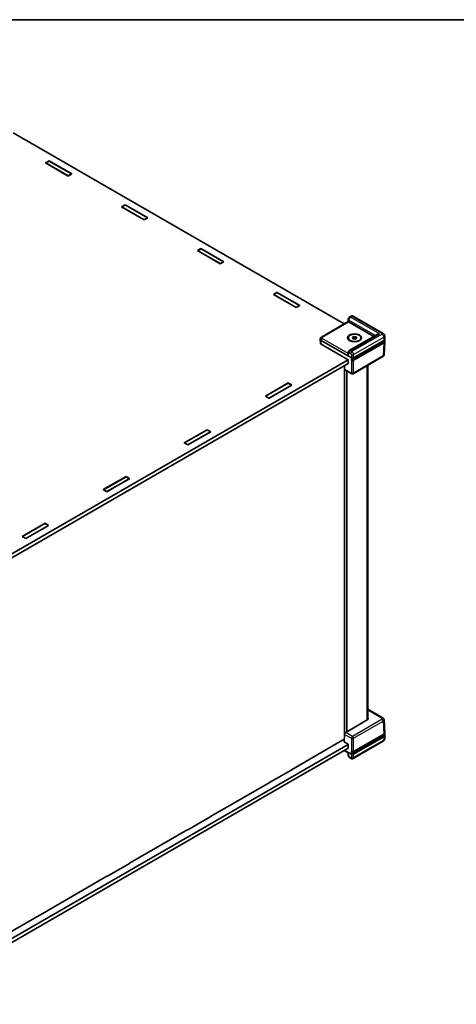
# Model space of a CAD drawing. Units: millimetres. Extents: x 22 to 7761, y 12 to 1558.
# Drawn here: x 204 to 307, y 201 to 434 of the extents above; entities that cross this region are included whole.
import ezdxf

# ---------------------------------------------------------------- set-up
doc = ezdxf.new("R2010")
doc.units = ezdxf.units.MM
doc.header["$LTSCALE"] = 1.5
for name, color, linetype, lineweight in [('Border (ISO)', 7, 'Continuous', 35), ('Visible (ISO)', 7, 'Continuous', 35), ('Visible Narrow (ISO)', 7, 'Continuous', 25)]:
    doc.layers.add(name, color=color, linetype=linetype, lineweight=lineweight)

# ---------------------------------------------------------------- blocks, each defined once
blk = doc.blocks.new('図面枠 tk図枠')
at = {"layer": 'Border (ISO)'}
blk.add_line((14.5, 289), (405.5, 289), dxfattribs=at)

msp = doc.modelspace()

# ---------------------------------------------------------------- linework, layer by layer
at = {"layer": 'Visible (ISO)'}
for p, q in [((280.5281, 361.5857), (202.3403, 406.7274)), ((209.9714, 399.6578), (210.8199, 400.1477)), ((215.3542, 396.55), (209.9714, 399.6578)), ((210.8331, 400.0941), (210.0377, 399.6348)), ((210.0377, 399.6195), (210.0377, 399.6348)), ((210.0377, 399.6348), (215.341, 396.573)), ((210.8199, 400.1477), (216.2027, 397.0399)), ((210.8199, 400.1477), (210.8199, 400.0864)), ((216.1364, 397.0322), (210.8331, 400.0941)), ((215.341, 396.573), (216.1364, 397.0322)), ((215.341, 396.5577), (215.341, 396.573)), ((216.2027, 397.0399), (215.3542, 396.55)), ((216.1364, 397.0016), (216.1364, 397.0322)), ((227.923, 389.2934), (228.7716, 389.7833)), ((233.3059, 386.1856), (227.923, 389.2934)), ((228.7848, 389.7297), (227.9893, 389.2704)), ((227.9893, 389.2551), (227.9893, 389.2704)), ((227.9893, 389.2704), (233.2926, 386.2086)), ((228.7716, 389.7833), (234.1544, 386.6755)), ((228.7716, 389.7833), (228.7716, 389.722)), ((234.0881, 386.6678), (228.7848, 389.7297)), ((233.2926, 386.2086), (234.0881, 386.6678)), ((234.1544, 386.6755), (233.3059, 386.1856)), ((234.0881, 386.6372), (234.0881, 386.6678)), ((233.2926, 386.1932), (233.2926, 386.2086)), ((245.8747, 378.929), (246.7232, 379.4189)), ((246.7365, 379.3653), (245.941, 378.906)), ((246.7232, 379.4189), (252.1061, 376.3111)), ((246.7232, 379.4189), (246.7232, 379.3576)), ((252.0398, 376.3034), (246.7365, 379.3653)), ((251.2576, 375.8212), (245.8747, 378.929)), ((245.941, 378.8907), (245.941, 378.906)), ((245.941, 378.906), (251.2443, 375.8442)), ((251.2443, 375.8442), (252.0398, 376.3034)), ((251.2443, 375.8288), (251.2443, 375.8442)), ((252.1061, 376.3111), (251.2576, 375.8212)), ((252.0398, 376.2728), (252.0398, 376.3034)), ((263.8264, 368.5646), (264.6749, 369.0545)), ((269.2092, 365.4568), (263.8264, 368.5646)), ((264.6882, 369.0009), (263.8927, 368.5416)), ((263.8927, 368.5263), (263.8927, 368.5416)), ((263.8927, 368.5416), (269.196, 365.4797)), ((264.6749, 369.0545), (270.0578, 365.9467)), ((264.6749, 369.0545), (264.6749, 368.9932)), ((269.9915, 365.939), (264.6882, 369.0009)), ((269.196, 365.4797), (269.9915, 365.939)), ((269.196, 365.4644), (269.196, 365.4797)), ((270.0578, 365.9467), (269.2092, 365.4568)), ((269.9915, 365.9084), (269.9915, 365.939)), ((282.2039, 363.4477), (281.8236, 363.2281)), ((289.7937, 359.3456), (282.6716, 363.4575)), ((275.1737, 358.4943), (281.4876, 362.1396)), ((281.4876, 362.1396), (281.5002, 362.6843)), ((281.5995, 362.0694), (287.5265, 358.6474)), ((288.322, 359.1067), (281.7288, 355.3001)), ((282.475, 358.4035), (282.8577, 358.6245)), ((282.6151, 358.1017), (282.475, 358.4035)), ((282.8577, 358.6245), (283.3805, 358.5436)), ((282.8577, 358.1652), (282.8577, 358.6245)), ((283.3805, 358.5436), (283.5206, 358.2418)), ((283.3805, 358.1609), (283.3805, 358.5436)), ((290.1647, 358.0278), (290.1292, 358.8102)), ((274.8763, 358.0278), (274.8768, 358.0391)), ((274.8763, 358.0051), (274.918, 357.0866)), ((275.0957, 357.7104), (282.2554, 353.5767)), ((275.1374, 356.7918), (281.4807, 353.1295)), ((281.4978, 358.2002), (281.4978, 358.3226)), ((289.4148, 357.0979), (282.2969, 352.9884)), ((283.1379, 358.0208), (282.6151, 358.1017)), ((282.7196, 358.0855), (282.8577, 358.1652)), ((282.7778, 353.2912), (289.925, 357.4176)), ((282.7856, 353.5767), (289.9453, 357.7104)), ((282.8577, 358.1652), (283.1191, 358.1248)), ((283.1191, 358.1248), (283.276, 358.1005)), ((283.5206, 358.2418), (283.1379, 358.0208)), ((284.4978, 358.2002), (284.4978, 358.3226)), ((290.1355, 357.361), (289.9975, 354.3196)), ((290.1647, 358.0051), (290.1522, 357.7284)), ((281.5001, 354.8965), (281.4878, 354.3431)), ((289.7007, 353.8644), (282.708, 349.8272)), ((281.5008, 352.2532), (176.7454, 291.7726)), ((176.7657, 292.7029), (281.4542, 353.1448)), ((280.593, 351.729), (280.6292, 350.9298)), ((281.5029, 352.1625), (281.4234, 352.2085)), ((281.4807, 353.1295), (281.5029, 352.1625)), ((286.1343, 268.0935), (286.1343, 351.8053)), ((280.6113, 264.2068), (280.6113, 351.3243)), ((282.333, 349.8272), (280.7115, 350.7633)), ((281.1417, 265.1875), (281.1417, 350.515)), ((261.9304, 344.5366), (267.3133, 347.6444)), ((267.3, 347.5908), (261.9967, 344.529)), ((268.1618, 347.1545), (262.779, 344.0467)), ((262.7922, 344.0697), (268.0955, 347.1315)), ((268.0955, 347.1315), (267.3, 347.5908)), ((267.3133, 347.6444), (268.1618, 347.1545)), ((267.3133, 347.6444), (267.3133, 347.5832)), ((268.0955, 347.1162), (268.0955, 347.1315)), ((262.779, 344.0467), (261.9304, 344.5366)), ((261.9967, 344.529), (262.7922, 344.0697)), ((261.9967, 344.4983), (261.9967, 344.529)), ((262.7922, 344.0544), (262.7922, 344.0697)), ((242.7855, 333.4833), (248.1684, 336.5911)), ((248.1551, 336.5375), (242.8518, 333.4756)), ((249.0169, 336.1012), (243.6341, 332.9934)), ((243.6473, 333.0164), (248.9506, 336.0782)), ((248.9506, 336.0782), (248.1551, 336.5375)), ((248.1684, 336.5911), (249.0169, 336.1012)), ((248.1684, 336.5911), (248.1684, 336.5298)), ((248.9506, 336.0629), (248.9506, 336.0782)), ((243.6341, 332.9934), (242.7855, 333.4833)), ((242.8518, 333.4756), (243.6473, 333.0164)), ((242.8518, 333.445), (242.8518, 333.4756)), ((243.6473, 333.001), (243.6473, 333.0164)), ((223.6406, 322.43), (229.0235, 325.5378)), ((229.0102, 325.4842), (223.7069, 322.4223)), ((229.872, 325.0479), (224.4891, 321.9401)), ((224.5024, 321.963), (229.8057, 325.0249)), ((229.8057, 325.0249), (229.0102, 325.4842)), ((229.0235, 325.5378), (229.872, 325.0479)), ((229.0235, 325.5378), (229.0235, 325.4765)), ((229.8057, 325.0096), (229.8057, 325.0249)), ((224.4891, 321.9401), (223.6406, 322.43)), ((223.7069, 322.4223), (224.5024, 321.963)), ((223.7069, 322.3917), (223.7069, 322.4223)), ((224.5024, 321.9477), (224.5024, 321.963)), ((204.4957, 311.3766), (209.8786, 314.4844)), ((209.8653, 314.4309), (204.562, 311.369)), ((210.6608, 313.9716), (209.8653, 314.4309)), ((209.8786, 314.4844), (210.7271, 313.9945)), ((209.8786, 314.4844), (209.8786, 314.4232)), ((210.7271, 313.9945), (205.3442, 310.8867)), ((205.3575, 310.9097), (210.6608, 313.9716)), ((210.6608, 313.9563), (210.6608, 313.9716)), ((205.3442, 310.8867), (204.4957, 311.3766)), ((204.562, 311.369), (205.3575, 310.9097)), ((204.562, 311.3384), (204.562, 311.369)), ((205.3575, 310.8944), (205.3575, 310.9097)), ((289.7007, 268.4755), (286.1343, 270.5346)), ((286.0092, 267.9978), (280.9011, 265.0486)), ((290.1355, 264.9789), (289.9975, 268.0204)), ((268.0955, 256.2249), (280.5761, 263.4305)), ((280.5483, 262.8174), (280.6292, 264.6013)), ((289.4148, 264.3235), (282.2882, 260.2089)), ((289.7937, 262.9944), (282.6716, 258.8824)), ((282.7778, 260.5264), (289.9084, 264.6432)), ((289.9453, 264.0174), (282.7856, 259.8837)), ((290.1647, 264.3122), (290.1292, 263.5297)), ((290.1647, 264.3348), (290.1522, 264.6115)), ((176.6439, 201.6953), (281.5022, 262.2352)), ((281.4814, 261.3047), (176.6845, 200.8002)), ((280.5281, 260.7543), (281.4877, 260.2003)), ((280.5483, 262.8174), (281.5029, 262.2663)), ((282.2554, 259.8837), (280.6378, 260.8176)), ((281.4807, 261.2736), (281.4542, 261.289)), ((281.5029, 262.2663), (281.4807, 261.2736)), ((281.4876, 260.2003), (281.5002, 259.6556)), ((282.2039, 258.8923), (281.8236, 259.1118)), ((268.1618, 256.2172), (262.779, 253.1094)), ((268.0955, 256.2249), (268.0955, 256.1789)), ((268.1221, 256.2402), (268.1618, 256.2172)), ((248.9506, 245.1715), (262.7922, 253.163)), ((262.779, 253.1094), (262.7392, 253.1324)), ((262.7922, 253.163), (262.7922, 253.1171)), ((249.0169, 245.1639), (243.6341, 242.0561)), ((248.9506, 245.1715), (248.9506, 245.1256)), ((248.9771, 245.1868), (249.0169, 245.1639)), ((229.8057, 234.1182), (243.6473, 242.1097)), ((243.6341, 242.0561), (243.5943, 242.079)), ((243.6473, 242.1097), (243.6473, 242.0637)), ((229.872, 234.1106), (224.4891, 231.0028)), ((229.8057, 234.1182), (229.8057, 234.0723)), ((229.8322, 234.1335), (229.872, 234.1106)), ((210.6608, 223.0649), (224.5024, 231.0563)), ((224.4891, 231.0028), (224.4494, 231.0257)), ((224.5024, 231.0563), (224.5024, 231.0104)), ((210.7271, 223.0572), (205.3442, 219.9494)), ((210.6608, 223.0649), (210.6608, 223.019)), ((210.6873, 223.0802), (210.7271, 223.0572)), ((191.5159, 212.0116), (205.3575, 220.003)), ((205.3442, 219.9494), (205.3045, 219.9724)), ((205.3575, 220.003), (205.3575, 219.9571))]:
    msp.add_line(p, q, dxfattribs=at)
msp.add_arc((282.5205, 350.1519), 0.375, 240, 300, dxfattribs=at)
for centre, major_axis, ratio, start_param, end_param in [((281.8577, 361.9203), (-0.3701, 0.2194), 0.01133441, 0.00637137, 0.77902679), ((281.8646, 362.2225), (-0.3751, 0.0001), 0.5773502, 0.75956096, 0.7857409), ((288.8845, 358.7819), (0.7955, 0), 0.57735027, 1.57079633, 2.35619449), ((275.6266, 358.0165), (-0.7505, 0), 0.57695479, 6.25702329, 7.06824085), ((275.6682, 357.0979), (-0.7505, 0), 0.57695479, 0.02616201, 0.78505555), ((282.9978, 357.8634), (0.4688, 0), 0.57735027, 1.30899694, 2.18629607), ((282.9978, 357.8634), (0.4687, 0), 0.57735027, 0.98675608, 1.30899694), ((288.8845, 357.4041), (-0.75, 0), 0.57735027, 2.35619449, 2.64385627), ((289.4144, 358.0165), (0.7505, 0), 0.57695479, 5.49812976, 6.30934732), ((281.8577, 354.1126), (-0.26, 0.4622), 0.56974415, 0.76593233, 1.56408222), ((282.5205, 353.73), (0.375, 0), 0.57774602, 3.92733343, 5.49744453), ((282.5205, 353.7339), (0.2617, -11.5448), 0.02326691, 4.7491017, 4.78054216), ((280.8941, 351.0909), (0.1799, 0.3291), 0.59226017, 2.36858083, 3.12779905), ((285.4784, 268.3039), (0.7505, 0), 0.57695479, 5.49812976, 6.7906585), ((280.8941, 264.7464), (-0.1947, -0.3206), 0.56204401, 3.93941302, 5.4840294), ((288.8845, 264.6297), (-0.75, 0), 0.57735027, 2.35619449, 2.69486163), ((289.4144, 264.3235), (0.7505, 0), 0.57695479, 5.49812976, 6.30934732), ((281.8577, 260.4197), (-0.3701, -0.2194), 0.01133441, 0.00637138, 0.7655896), ((282.5205, 260.037), (-0.375, 0), 0.57774602, 0.78574078, 2.35585187), ((282.5205, 260.0329), (0.2686, 11.8508), 0.02208066, 1.52880516, 1.56024563)]:
    msp.add_ellipse(centre, major_axis=major_axis, ratio=ratio, start_param=start_param, end_param=end_param, dxfattribs=at)
for major_axis in [(1.65, 0), (1.5, 0)]:
    msp.add_ellipse((282.9978, 358.3226), major_axis=major_axis, ratio=0.57735027, dxfattribs=at)
for points, knots in [([(281.8236, 363.2281), (281.781, 363.2035), (281.7451, 363.1756), (281.6813, 363.1156), (281.6535, 363.0836), (281.6043, 363.0157), (281.583, 362.98), (281.5465, 362.9044), (281.5313, 362.8646), (281.5088, 362.7795), (281.5013, 362.7341), (281.5002, 362.6843)], [0, 0, 0, 0, 0.31415927, 0.31415927, 0.62831853, 0.62831853, 0.9424778, 0.9424778, 1.25663706, 1.25663706, 1.57079633, 1.57079633, 1.57079633, 1.57079633]), ([(282.6716, 363.4575), (282.6366, 363.4778), (282.5988, 363.4928), (282.5241, 363.5119), (282.4871, 363.5161), (282.4178, 363.5163), (282.3853, 363.5125), (282.3257, 363.5), (282.2984, 363.4914), (282.2481, 363.4714), (282.2251, 363.4599), (282.2039, 363.4477)], [-0.785398163, -0.785398163, -0.785398163, -0.785398163, -0.628318531, -0.628318531, -0.471238898, -0.471238898, -0.314159265, -0.314159265, -0.157079633, -0.157079633, 0, 0, 0, 0]), ([(274.8768, 358.0391), (274.8788, 358.0829), (274.8867, 358.1261), (274.9118, 358.2067), (274.929, 358.2441), (274.969, 358.3116), (274.9918, 358.3417), (275.0403, 358.3952), (275.066, 358.4187), (275.1188, 358.4602), (275.146, 358.4783), (275.1737, 358.4943)], [0.026162014, 0.026162014, 0.026162014, 0.026162014, 0.17794072, 0.17794072, 0.329719427, 0.329719427, 0.481498134, 0.481498134, 0.63327684, 0.63327684, 0.785055547, 0.785055547, 0.785055547, 0.785055547]), ([(289.7937, 359.3456), (289.8217, 359.3294), (289.8501, 359.3106), (289.9069, 359.2659), (289.9354, 359.2401), (289.9905, 359.1792), (290.0172, 359.1442), (290.0649, 359.0637), (290.0859, 359.0182), (290.1169, 358.9188), (290.1267, 358.8649), (290.1292, 358.8102)], [-0.785055547, -0.785055547, -0.785055547, -0.785055547, -0.63327684, -0.63327684, -0.481498134, -0.481498134, -0.329719427, -0.329719427, -0.17794072, -0.17794072, -0.026162014, -0.026162014, -0.026162014, -0.026162014]), ([(289.925, 357.4176), (289.9519, 357.4332), (289.977, 357.45), (290.0227, 357.4859), (290.0434, 357.5051), (290.0799, 357.5454), (290.0957, 357.5665), (290.1218, 357.6106), (290.1322, 357.6335), (290.1468, 357.6804), (290.1511, 357.7043), (290.1522, 357.7284)], [-0.785055547, -0.785055547, -0.785055547, -0.785055547, -0.63327684, -0.63327684, -0.481498134, -0.481498134, -0.329719427, -0.329719427, -0.17794072, -0.17794072, -0.026162014, -0.026162014, -0.026162014, -0.026162014]), ([(290.0793, 357.5459), (290.0868, 357.5348), (290.0937, 357.5235), (290.1126, 357.4881), (290.1221, 357.4633), (290.1342, 357.4126), (290.1367, 357.3868), (290.1355, 357.361)], [-0.376518274, -0.376518274, -0.376518274, -0.376518274, -0.298325011, -0.298325011, -0.136081498, -0.136081498, 0.026162014, 0.026162014, 0.026162014, 0.026162014]), ([(281.5001, 354.8965), (281.5007, 354.9216), (281.503, 354.9477), (281.5122, 355.0017), (281.5192, 355.0298), (281.5398, 355.0873), (281.5534, 355.1168), (281.589, 355.175), (281.6112, 355.2038), (281.6642, 355.2567), (281.6951, 355.2807), (281.7288, 355.3001)], [-1.570796327, -1.570796327, -1.570796327, -1.570796327, -1.413716694, -1.413716694, -1.256637061, -1.256637061, -1.099557429, -1.099557429, -0.942477796, -0.942477796, -0.785398163, -0.785398163, -0.785398163, -0.785398163]), ([(289.7007, 353.8644), (289.7284, 353.8804), (289.7556, 353.8985), (289.8084, 353.94), (289.8341, 353.9635), (289.8826, 354.017), (289.9054, 354.0471), (289.9454, 354.1146), (289.9626, 354.152), (289.9877, 354.2326), (289.9956, 354.2758), (289.9975, 354.3196)], [-0.785055547, -0.785055547, -0.785055547, -0.785055547, -0.63327684, -0.63327684, -0.481498134, -0.481498134, -0.329719427, -0.329719427, -0.17794072, -0.17794072, -0.026162014, -0.026162014, -0.026162014, -0.026162014]), ([(282.2697, 353.2876), (282.2696, 353.2876), (282.2696, 353.2876), (282.2671, 353.289), (282.2652, 353.2912), (282.2625, 353.2969), (282.2618, 353.3002), (282.2617, 353.304)], [0.00776329816, 0.00776329816, 0.00776329816, 0.00776329816, 0.00781709744, 0.00781709744, 0.01172389463, 0.01172389463, 0.01549047939, 0.01549047939, 0.01549047939, 0.01549047939]), ([(282.2697, 353.2876), (282.2837, 353.2798), (282.2986, 353.2728), (282.3298, 353.2603), (282.3462, 353.2548), (282.3799, 353.2453), (282.3973, 353.2414), (282.4329, 353.2351), (282.4511, 353.2327), (282.4878, 353.2297), (282.5063, 353.229), (282.5433, 353.2293), (282.5618, 353.2302), (282.5984, 353.2338), (282.6165, 353.2364), (282.6518, 353.2432), (282.6691, 353.2474), (282.7025, 353.2573), (282.7187, 353.2631), (282.7494, 353.276), (282.7641, 353.2833), (282.7778, 353.2912)], [-0.76104406, -0.76104406, -0.76104406, -0.76104406, -0.6064341, -0.6064341, -0.45182414, -0.45182414, -0.29721418, -0.29721418, -0.14260422, -0.14260422, 0.01200574, 0.01200574, 0.1666157, 0.1666157, 0.32122566, 0.32122566, 0.47583562, 0.47583562, 0.63044559, 0.63044559, 0.78505555, 0.78505555, 0.78505555, 0.78505555]), ([(282.2703, 352.9416), (282.2703, 352.9455), (282.2708, 352.9498), (282.2733, 352.9587), (282.2751, 352.9631), (282.2798, 352.9717), (282.2827, 352.9757), (282.2875, 352.9811), (282.2893, 352.9828), (282.2931, 352.9859), (282.295, 352.9873), (282.2969, 352.9884)], [0, 0, 0, 0, 0.0039008363, 0.0039008363, 0.0078044009, 0.0078044009, 0.011714047, 0.011714047, 0.0138754851, 0.0138754851, 0.0160374948, 0.0160374948, 0.0160374948, 0.0160374948]), ([(289.7007, 268.4755), (289.7284, 268.4595), (289.7556, 268.4415), (289.8084, 268.3999), (289.8341, 268.3765), (289.8826, 268.323), (289.9054, 268.2929), (289.9454, 268.2254), (289.9626, 268.1879), (289.9877, 268.1073), (289.9956, 268.0641), (289.9975, 268.0204)], [-0.785055547, -0.785055547, -0.785055547, -0.785055547, -0.63327684, -0.63327684, -0.481498134, -0.481498134, -0.329719427, -0.329719427, -0.17794072, -0.17794072, -0.026162014, -0.026162014, -0.026162014, -0.026162014]), ([(289.7937, 262.9944), (289.8217, 263.0105), (289.8501, 263.0294), (289.9069, 263.074), (289.9354, 263.0999), (289.9905, 263.1607), (290.0172, 263.1958), (290.0649, 263.2762), (290.0859, 263.3218), (290.1169, 263.4212), (290.1267, 263.475), (290.1292, 263.5297)], [-0.785055547, -0.785055547, -0.785055547, -0.785055547, -0.63327684, -0.63327684, -0.481498134, -0.481498134, -0.329719427, -0.329719427, -0.17794072, -0.17794072, -0.026162014, -0.026162014, -0.026162014, -0.026162014]), ([(289.9084, 264.6432), (289.9371, 264.6598), (289.9638, 264.6779), (290.012, 264.7167), (290.0336, 264.7373), (290.0712, 264.781), (290.0871, 264.804), (290.1126, 264.8518), (290.1221, 264.8767), (290.1342, 264.9273), (290.1367, 264.9532), (290.1355, 264.9789)], [-0.785055547, -0.785055547, -0.785055547, -0.785055547, -0.622812035, -0.622812035, -0.460568523, -0.460568523, -0.298325011, -0.298325011, -0.136081498, -0.136081498, 0.026162014, 0.026162014, 0.026162014, 0.026162014]), ([(290.0793, 264.794), (290.0902, 264.7802), (290.1001, 264.766), (290.1218, 264.7293), (290.1322, 264.7065), (290.1468, 264.6596), (290.1511, 264.6356), (290.1522, 264.6115)], [-0.430381162, -0.430381162, -0.430381162, -0.430381162, -0.329719427, -0.329719427, -0.17794072, -0.17794072, -0.026162014, -0.026162014, -0.026162014, -0.026162014]), ([(281.8236, 259.1118), (281.781, 259.1364), (281.7451, 259.1644), (281.6813, 259.2243), (281.6535, 259.2564), (281.6043, 259.3242), (281.583, 259.36), (281.5465, 259.4355), (281.5313, 259.4753), (281.5088, 259.5604), (281.5013, 259.6058), (281.5002, 259.6556)], [0, 0, 0, 0, 0.31415927, 0.31415927, 0.62831853, 0.62831853, 0.9424778, 0.9424778, 1.25663706, 1.25663706, 1.57079633, 1.57079633, 1.57079633, 1.57079633]), ([(282.6716, 258.8824), (282.6366, 258.8622), (282.5988, 258.8471), (282.5241, 258.828), (282.4871, 258.8239), (282.4178, 258.8236), (282.3853, 258.8275), (282.3257, 258.8399), (282.2984, 258.8486), (282.2481, 258.8686), (282.2251, 258.88), (282.2039, 258.8923)], [-0.785398163, -0.785398163, -0.785398163, -0.785398163, -0.628318531, -0.628318531, -0.471238898, -0.471238898, -0.314159265, -0.314159265, -0.157079633, -0.157079633, 0, 0, 0, 0]), ([(282.2617, 260.1638), (282.2618, 260.1679), (282.2625, 260.1722), (282.2653, 260.1811), (282.2673, 260.1856), (282.2723, 260.194), (282.2753, 260.1979), (282.2816, 260.2044), (282.2849, 260.207), (282.2882, 260.2089)], [0, 0, 0, 0, 0.0039054962, 0.0039054962, 0.0078115414, 0.0078115414, 0.0117186941, 0.0117186941, 0.0154902656, 0.0154902656, 0.0154902656, 0.0154902656]), ([(282.2786, 260.518), (282.2785, 260.5181), (282.2784, 260.5181), (282.2758, 260.5196), (282.2738, 260.5218), (282.2717, 260.5263), (282.2712, 260.528), (282.2704, 260.5319), (282.2703, 260.5341), (282.2703, 260.5363)], [0.00762243268, 0.00762243268, 0.00762243268, 0.00762243268, 0.00783528724, 0.00783528724, 0.01174356482, 0.01174356482, 0.01389120932, 0.01389120932, 0.01603864691, 0.01603864691, 0.01603864691, 0.01603864691]), ([(282.2786, 260.518), (282.2927, 260.5107), (282.3076, 260.5042), (282.3387, 260.4925), (282.3549, 260.4873), (282.3883, 260.4786), (282.4055, 260.475), (282.4405, 260.4692), (282.4584, 260.4672), (282.4944, 260.4646), (282.5125, 260.4641), (282.5488, 260.4647), (282.5669, 260.4658), (282.6026, 260.4695), (282.6202, 260.4722), (282.6547, 260.479), (282.6716, 260.4832), (282.7042, 260.4931), (282.72, 260.4988), (282.75, 260.5115), (282.7644, 260.5186), (282.7778, 260.5264)], [-0.72856407, -0.72856407, -0.72856407, -0.72856407, -0.5772021, -0.5772021, -0.42584014, -0.42584014, -0.27447818, -0.27447818, -0.12311622, -0.12311622, 0.02824574, 0.02824574, 0.1796077, 0.1796077, 0.33096966, 0.33096966, 0.48233162, 0.48233162, 0.63369359, 0.63369359, 0.78505555, 0.78505555, 0.78505555, 0.78505555])]:
    msp.add_open_spline(points, degree=3, knots=knots, dxfattribs=at)
at = {"layer": 'Visible Narrow (ISO)'}
for p, q in [((282.0111, 363.2095), (282.3914, 363.4291)), ((288.8845, 359.2412), (282.0111, 363.2095)), ((282.3914, 363.4291), (289.5124, 359.3177)), ((275.3612, 358.4757), (281.5926, 362.0734)), ((281.5995, 362.0694), (281.6099, 362.5226)), ((281.6099, 362.5226), (287.9242, 358.877)), ((282.0111, 355.2729), (288.8845, 359.2412)), ((289.5124, 359.1647), (282.3914, 355.0533)), ((282.7856, 354.3746), (289.9101, 358.4879)), ((289.9101, 358.4879), (289.9453, 357.7104)), ((275.0957, 357.7104), (275.0961, 357.7184)), ((275.1374, 356.7918), (275.0957, 357.7104)), ((275.0961, 357.7184), (281.5926, 353.9676)), ((281.4942, 354.6287), (275.3612, 358.1696)), ((289.8896, 357.1133), (282.7591, 352.9965)), ((289.9328, 357.434), (282.7856, 353.3076)), ((282.7856, 352.9498), (289.9161, 357.0666)), ((289.4148, 357.1231), (289.4148, 357.0979)), ((289.9161, 357.0666), (289.7783, 354.0281)), ((289.9453, 357.7104), (289.9328, 357.434)), ((281.5926, 353.9676), (281.61, 354.7431)), ((281.746, 354.8217), (282.1263, 354.6021)), ((282.3914, 355.0533), (282.0111, 355.2729)), ((282.2554, 354.3746), (282.2554, 353.5767)), ((282.7856, 353.5767), (282.7856, 354.3746)), ((289.7783, 354.0281), (282.7856, 349.9909)), ((282.2554, 353.5767), (282.2554, 349.9909)), ((282.7856, 353.5767), (282.7856, 353.3076)), ((282.7856, 349.9909), (282.7856, 352.9498)), ((285.9146, 351.6785), (285.9146, 267.9432)), ((282.2554, 349.9909), (280.6292, 350.9298)), ((286.1343, 270.4078), (289.5132, 268.4569)), ((289.5132, 268.1509), (282.5205, 264.1136)), ((282.7856, 263.6624), (289.7783, 267.6996)), ((289.7783, 267.6996), (289.9161, 264.6612)), ((280.6292, 264.6013), (282.2554, 263.6624)), ((282.5205, 264.1136), (280.9011, 265.0486)), ((282.2554, 263.6624), (282.2554, 259.8837)), ((289.9063, 264.3389), (282.7591, 260.2125)), ((289.9161, 264.6612), (282.7856, 260.5444)), ((282.7856, 260.1673), (289.9328, 264.2938)), ((282.7856, 260.5444), (282.7856, 263.6624)), ((289.9101, 263.2399), (282.7856, 259.1266)), ((289.4148, 264.3583), (289.4148, 264.3235)), ((289.9453, 264.0174), (289.9101, 263.2399)), ((289.9328, 264.2938), (289.9453, 264.0174)), ((281.5926, 260.2586), (280.6311, 260.8137)), ((281.61, 259.5032), (281.5926, 260.2586)), ((282.1263, 259.056), (281.746, 259.2755)), ((282.2554, 259.8837), (282.2554, 259.1266)), ((282.7856, 259.8837), (282.7856, 260.1673)), ((282.7856, 259.1266), (282.7856, 259.8837))]:
    msp.add_line(p, q, dxfattribs=at)
for centre, major_axis, ratio, start_param, end_param in [((282.0076, 362.7523), (0.2849, 0.485), 0.57228917, 0.78968685, 2.36048318), ((282.0111, 362.9034), (-0.1875, 0.3248), 0.57735027, 5.49778714, 6.28318531), ((282.3914, 363.1229), (-0.1875, 0.3248), 0.57735027, 5.49778714, 6.28318531), ((282.3879, 362.9718), (0.2849, 0.485), 0.57228917, 0.00428869, 0.78968685), ((281.8751, 362.6757), (-0.3749, 0.0086), 0.59226569, 0, 0.79883535), ((275.3612, 358.1695), (-0.1875, 0.3248), 0.57735027, 5.49778714, 6.28318531), ((275.6266, 358.3226), (-0.3753, 0), 0.57695479, 5.49812976, 7.06824085), ((289.5124, 358.8584), (0.2812, 0.4871), 0.57735027, 0, 0.78539816), ((289.3797, 359.2412), (0.1876, 0), 0.57695479, 5.49812976, 7.06824085), ((289.5124, 358.7054), (-0.2813, 0.4871), 0.57735027, 3.95317076, 5.49778714), ((289.3797, 358.7819), (0.7496, 0.0255), 0.57710315, 5.47850881, 6.28972637), ((275.6266, 358.0165), (-0.7499, 0.017), 0.57715256, 6.27009982, 7.08131738), ((275.3612, 357.8634), (-0.1875, -0.3248), 0.57735027, 3.92699082, 5.47160721), ((289.3853, 357.4041), (0.713, 0), 0.57695479, 5.49812976, 6.59091509), ((289.8896, 357.0827), (0.0187, -0.0325), 0.57735027, 0.75921822, 2.35619449), ((289.3853, 357.3735), (0.7505, -0.0017), 0.57699232, 5.49943573, 6.25832927), ((289.9063, 357.4501), (0.0188, -0.0325), 0.57735027, 0, 0.75921822), ((289.4019, 357.7409), (0.7505, -0.0017), 0.57699232, 5.49943573, 6.25832927), ((281.8751, 354.8881), (-0.3749, 0.0084), 0.56203916, 0, 0.79814988), ((281.7426, 354.6666), (0.09, -0.1645), 0.59226017, 2.36998809, 3.94078442), ((282.0076, 354.8116), (-0.2775, 0.4893), 0.58236737, 5.50222821, 6.28762637), ((282.0111, 354.9667), (-0.1875, -0.3248), 0.57735027, 3.92699082, 5.47160721), ((282.3914, 354.7471), (-0.1875, -0.3248), 0.57735027, 3.92699082, 5.47160721), ((282.1228, 354.447), (0.09, -0.1645), 0.59226017, 0.8253717, 2.36998809), ((282.5205, 354.5196), (0.375, 0), 0.5467386, 3.92733343, 5.49744453), ((282.3879, 354.592), (-0.2775, 0.4893), 0.58236737, 3.95761182, 5.50222821), ((289.5132, 354.1892), (0.1875, -0.3248), 0.57735027, 0, 0.75921822), ((289.2478, 354.3422), (0.7499, -0.017), 0.57715256, 5.51120628, 6.27009982), ((282.5205, 353.4616), (-0.375, 0), 0.58068852, 0.80902987, 2.35585187), ((282.5205, 353.1038), (0.375, 0), 0.58068852, 3.98206299, 5.49744453), ((282.5205, 353.1344), (-0.3375, 0), 0.57774602, 0.8465546, 2.35585187), ((282.7591, 352.9659), (0.0187, -0.0325), 0.57735027, 0.75921822, 2.35619449), ((282.7591, 353.3237), (0.0188, -0.0325), 0.57735027, 0, 0.75921822), ((282.5205, 350.1519), (-0.375, 0), 0.60717097, 0.78574078, 2.35585187), ((282.5205, 350.1519), (-0.1875, -0.3248), 0.57735027, 5.52396708, 6.28318531), ((282.5205, 350.1519), (0.1875, -0.3248), 0.57735027, 0, 0.75921822), ((289.5132, 268.1508), (0.1875, 0.3248), 0.57735027, 0, 0.78539816), ((289.2478, 268.3039), (0.3753, 0), 0.57695479, 5.49812976, 7.06824085), ((289.5132, 267.8447), (-0.1875, 0.3248), 0.57735027, 3.95317076, 5.49778714), ((289.2478, 267.9977), (0.7499, 0.017), 0.57715256, 5.48505324, 6.2962708), ((282.5205, 263.8074), (-0.1875, -0.3248), 0.57735027, 3.92699082, 5.47160721), ((282.5205, 263.8074), (0.375, 0), 0.5467386, 3.92733343, 5.49744453), ((282.5205, 263.8074), (-0.1875, 0.3248), 0.57735027, 3.95317076, 5.49778714), ((289.5124, 263.4815), (0.2812, -0.4871), 0.57735027, 0, 0.75921822), ((289.4019, 264.6297), (0.713, 0), 0.57695479, 5.49812976, 6.65082309), ((289.9063, 264.3083), (0.0187, -0.0325), 0.57735027, 0.8115781, 2.35619449), ((289.8896, 264.6757), (0.0187, -0.0325), 0.57735027, 0, 0.8115781), ((289.3797, 263.558), (0.7496, -0.0255), 0.57710315, 5.51775071, 6.27664424), ((289.3853, 264.9665), (0.7505, 0.0017), 0.57699232, 5.49682379, 6.30804135), ((289.4019, 264.599), (0.7505, 0.0017), 0.57699232, 5.49682379, 6.30804135), ((281.8751, 259.6642), (-0.3749, -0.0086), 0.59226569, 0, 0.77196098), ((281.7426, 259.4266), (-0.0973, 0.1603), 0.56204401, 0.77297596, 2.34377229), ((282.0111, 259.4366), (-0.1875, -0.3248), 0.57735027, 5.52396708, 6.28318531), ((282.1228, 259.2071), (-0.0973, 0.1603), 0.56204401, 2.34377229, 3.88838868), ((282.3914, 259.217), (-0.1875, -0.3248), 0.57735027, 5.52396708, 6.28318531), ((282.5205, 259.2877), (-0.375, 0), 0.60717097, 0.78574078, 2.35585187), ((282.5205, 260.3198), (0.375, 0), 0.57464528, 3.95062252, 5.49744453), ((282.5205, 260.6968), (-0.375, 0), 0.57464528, 0.84047034, 2.35585187), ((282.5205, 260.3504), (-0.3375, 0), 0.57774602, 0.81161637, 2.35585187), ((282.3879, 259.3681), (0.2849, -0.485), 0.57228917, 6.27889662, 7.03811485), ((282.7591, 260.1818), (0.0187, -0.0325), 0.57735027, 0.8115781, 2.35619449), ((282.7591, 260.5589), (0.0187, -0.0325), 0.57735027, 0, 0.8115781)]:
    msp.add_ellipse(centre, major_axis=major_axis, ratio=ratio, start_param=start_param, end_param=end_param, dxfattribs=at)

# ---------------------------------------------------------------- block references
at = {"xscale": 1.5, "yscale": 1.5, "zscale": 1.5}
msp.add_blockref('図面枠 tk図枠', (0, 0), dxfattribs=at)

doc.saveas('drawing.dxf')
